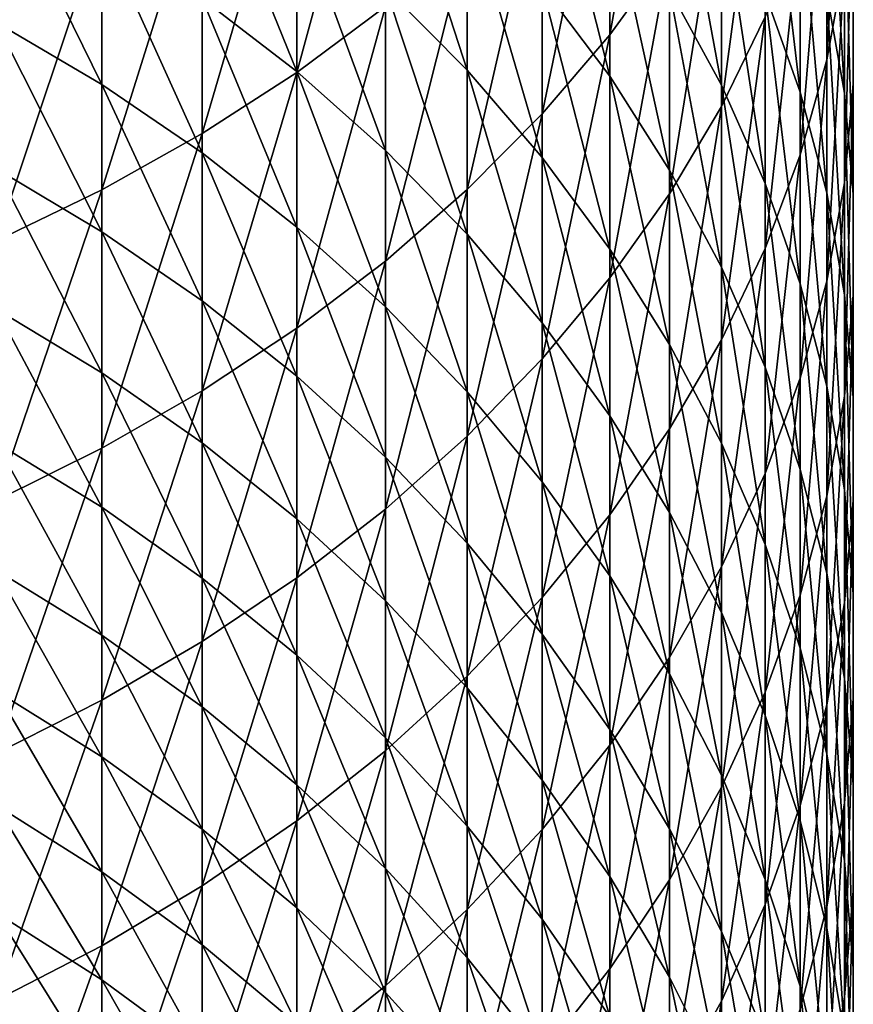
# Model space of a CAD drawing. Extents: x -36 to 236, y -254 to 36.
# Drawn here: x 108 to 114, y -207 to -199 of the extents above; entities that cross this region are included whole.
import ezdxf

# ---------------------------------------------------------------- set-up
doc = ezdxf.new("R2010")
doc.units = 0
doc.layers.add('L12', color=7, linetype='CONTINUOUS')

msp = doc.modelspace()

# ---------------------------------------------------------------- linework, layer by layer
at = {"layer": 'L12', "color": 7}
for points in [[(112.211, -199.1923, 275.5581), (112.673, -198.5558, 274.9664), (112.673, -196.6447, 276.9745)], [(112.211, -199.1923, 275.5581), (112.673, -196.6447, 276.9745), (112.211, -197.267, 277.5809)], [(113.8858, -199.3843, 268.4082), (114.0228, -198.6402, 267.7789), (114.0228, -196.8976, 269.7909)], [(113.8858, -199.3843, 268.4082), (114.0228, -196.8976, 269.7909), (113.8858, -197.6268, 270.4375)], [(110.4783, -196.9634, 281.2618), (109.7947, -197.4588, 281.7676), (109.7947, -199.4821, 279.7392)], [(110.4783, -196.9634, 281.2618), (109.7947, -199.4821, 279.7392), (110.4783, -198.9751, 279.2451)], [(114.0914, -197.1391, 266.5093), (114.0914, -197.8906, 267.1449), (114.0914, -199.5708, 265.1103)], [(114.0914, -197.1391, 266.5093), (114.0914, -199.5708, 265.1103), (114.0914, -198.8047, 264.4926)], [(113.4099, -197.22, 273.7246), (113.0733, -197.8973, 274.3543), (113.0733, -199.7467, 272.3176)], [(113.4099, -197.22, 273.7246), (113.0733, -199.7467, 272.3176), (113.4099, -199.0548, 271.704)], [(112.211, -197.267, 277.5809), (111.6894, -197.8648, 278.1633), (111.6894, -199.8035, 276.1263)], [(112.211, -197.267, 277.5809), (111.6894, -199.8035, 276.1263), (112.211, -199.1923, 275.5581)], [(114.0228, -199.644, 261.8391), (113.8858, -198.8712, 261.2454), (113.8858, -197.2818, 263.2646)], [(114.0228, -199.644, 261.8391), (113.8858, -197.2818, 263.2646), (114.0228, -198.0404, 263.8763)], [(113.4099, -197.3576, 260.0825), (113.6812, -198.1078, 260.6589), (113.6812, -199.6359, 258.621)], [(113.4099, -197.3576, 260.0825), (113.6812, -199.6359, 258.621), (113.4099, -198.8724, 258.0624)], [(109.0633, -199.9538, 280.1987), (109.7947, -199.4821, 279.7392), (109.7947, -197.4588, 281.7676)], [(109.0633, -199.9538, 280.1987), (109.7947, -197.4588, 281.7676), (109.0633, -197.9195, 282.2381)], [(111.6894, -197.4445, 253.9917), (112.211, -198.1294, 254.4686), (112.211, -199.5123, 252.4319)], [(111.6894, -197.4445, 253.9917), (112.211, -199.5123, 252.4319), (111.6894, -198.8163, 251.9712)], [(113.0733, -199.5804, 255.4788), (112.673, -198.8425, 254.9651), (112.673, -197.4004, 256.9854)], [(113.0733, -199.5804, 255.4788), (112.673, -197.4004, 256.9854), (113.0733, -198.126, 257.5163)], [(111.111, -199.4664, 249.4953), (110.4783, -198.8282, 249.094), (110.4783, -197.5238, 251.1155)], [(111.111, -199.4664, 249.4953), (110.4783, -197.5238, 251.1155), (111.111, -198.1524, 251.5317)], [(109.7947, -199.4768, 246.6797), (109.0633, -198.9112, 246.3424), (109.0633, -197.6713, 248.3666)], [(109.7947, -199.4768, 246.6797), (109.0633, -197.6713, 248.3666), (109.7947, -198.2288, 248.7172)], [(113.8858, -197.6268, 270.4375), (113.6812, -198.347, 271.0762), (113.6812, -200.1193, 269.0299)], [(113.8858, -197.6268, 270.4375), (113.6812, -200.1193, 269.0299), (113.8858, -199.3843, 268.4082)], [(111.111, -200.3867, 276.6685), (111.6894, -199.8035, 276.1263), (111.6894, -197.8648, 278.1633)], [(111.111, -200.3867, 276.6685), (111.6894, -197.8648, 278.1633), (111.111, -198.4351, 278.719)], [(112.673, -200.4194, 272.9141), (113.0733, -199.7467, 272.3176), (113.0733, -197.8973, 274.3543)], [(112.673, -200.4194, 272.9141), (113.0733, -197.8973, 274.3543), (112.673, -198.5558, 274.9664)], [(114.0228, -200.3351, 265.7266), (114.0914, -199.5708, 265.1103), (114.0914, -197.8906, 267.1449)], [(114.0228, -200.3351, 265.7266), (114.0914, -197.8906, 267.1449), (114.0228, -198.6402, 267.7789)], [(107.4719, -197.9182, 245.7501), (108.2878, -198.3908, 246.032), (108.2878, -199.5758, 243.9915)], [(107.4719, -197.9182, 245.7501), (108.2878, -199.5758, 243.9915), (107.4719, -199.0966, 243.7207)], [(108.2878, -200.3878, 280.6216), (109.0633, -199.9538, 280.1987), (109.0633, -197.9195, 282.2381)], [(108.2878, -200.3878, 280.6216), (109.0633, -197.9195, 282.2381), (108.2878, -198.3435, 282.671)], [(114.0228, -198.0404, 263.8763), (114.0914, -198.8047, 264.4926), (114.0914, -200.4225, 262.4373)], [(114.0228, -198.0404, 263.8763), (114.0914, -200.4225, 262.4373), (114.0228, -199.644, 261.8391)], [(112.673, -200.2369, 252.9116), (112.211, -199.5123, 252.4319), (112.211, -198.1294, 254.4686)], [(112.673, -200.2369, 252.9116), (112.211, -198.1294, 254.4686), (112.673, -198.8425, 254.9651)], [(113.4099, -200.3393, 256.0073), (113.0733, -199.5804, 255.4788), (113.0733, -198.126, 257.5163)], [(113.4099, -200.3393, 256.0073), (113.0733, -198.126, 257.5163), (113.4099, -198.8724, 258.0624)], [(113.8858, -200.4128, 259.1894), (113.6812, -199.6359, 258.621), (113.6812, -198.1078, 260.6589)], [(113.8858, -200.4128, 259.1894), (113.6812, -198.1078, 260.6589), (113.8858, -198.8712, 261.2454)], [(111.6894, -200.1404, 249.9191), (111.111, -199.4664, 249.4953), (111.111, -198.1524, 251.5317)], [(111.6894, -200.1404, 249.9191), (111.111, -198.1524, 251.5317), (111.6894, -198.8163, 251.9712)], [(109.7947, -198.2288, 248.7172), (110.4783, -198.8282, 249.094), (110.4783, -200.0848, 247.0424)], [(109.7947, -198.2288, 248.7172), (110.4783, -200.0848, 247.0424), (109.7947, -199.4768, 246.6797)], [(108.2878, -198.3435, 282.671), (107.4719, -198.7285, 283.0642), (107.4719, -200.7819, 281.0056)], [(108.2878, -198.3435, 282.671), (107.4719, -200.7819, 281.0056), (108.2878, -200.3878, 280.6216)], [(113.4099, -200.8417, 269.6408), (113.6812, -200.1193, 269.0299), (113.6812, -198.347, 271.0762)], [(113.4099, -200.8417, 269.6408), (113.6812, -198.347, 271.0762), (113.4099, -199.0548, 271.704)], [(109.0633, -200.1033, 244.2896), (108.2878, -199.5758, 243.9915), (108.2878, -198.3908, 246.032)], [(109.0633, -200.1033, 244.2896), (108.2878, -198.3908, 246.032), (109.0633, -198.9112, 246.3424)], [(110.4783, -200.9388, 277.1818), (111.111, -200.3867, 276.6685), (111.111, -198.4351, 278.719)], [(110.4783, -200.9388, 277.1818), (111.111, -198.4351, 278.719), (110.4783, -198.9751, 279.2451)], [(112.211, -201.0695, 273.4907), (112.673, -200.4194, 272.9141), (112.673, -198.5558, 274.9664)], [(112.211, -201.0695, 273.4907), (112.673, -198.5558, 274.9664), (112.211, -199.1923, 275.5581)], [(113.8858, -201.0938, 266.3383), (114.0228, -200.3351, 265.7266), (114.0228, -198.6402, 267.7789)], [(113.8858, -201.0938, 266.3383), (114.0228, -198.6402, 267.7789), (113.8858, -199.3843, 268.4082)], [(111.6894, -198.8163, 251.9712), (112.211, -199.5123, 252.4319), (112.211, -200.847, 250.3634)], [(111.6894, -198.8163, 251.9712), (112.211, -200.847, 250.3634), (111.6894, -200.1404, 249.9191)], [(114.0914, -198.8047, 264.4926), (114.0914, -199.5708, 265.1103), (114.0914, -201.2029, 263.0369)], [(114.0914, -198.8047, 264.4926), (114.0914, -201.2029, 263.0369), (114.0914, -200.4225, 262.4373)], [(111.111, -200.7322, 247.4286), (110.4783, -200.0848, 247.0424), (110.4783, -198.8282, 249.094)], [(111.111, -200.7322, 247.4286), (110.4783, -198.8282, 249.094), (111.111, -199.4664, 249.4953)], [(113.0733, -200.9865, 253.4078), (112.673, -200.2369, 252.9116), (112.673, -198.8425, 254.9651)], [(113.0733, -200.9865, 253.4078), (112.673, -198.8425, 254.9651), (113.0733, -199.5804, 255.4788)], [(113.4099, -198.8724, 258.0624), (113.6812, -199.6359, 258.621), (113.6812, -201.1157, 256.5478)], [(113.4099, -198.8724, 258.0624), (113.6812, -201.1157, 256.5478), (113.4099, -200.3393, 256.0073)], [(114.0228, -201.1993, 259.7649), (113.8858, -200.4128, 259.1894), (113.8858, -198.8712, 261.2454)], [(114.0228, -201.1993, 259.7649), (113.8858, -198.8712, 261.2454), (114.0228, -199.644, 261.8391)], [(109.7947, -200.6766, 244.6136), (109.0633, -200.1033, 244.2896), (109.0633, -198.9112, 246.3424)], [(109.7947, -200.6766, 244.6136), (109.0633, -198.9112, 246.3424), (109.7947, -199.4768, 246.6797)], [(110.4783, -198.9751, 279.2451), (109.7947, -199.4821, 279.7392), (109.7947, -201.4574, 277.6638)], [(110.4783, -198.9751, 279.2451), (109.7947, -201.4574, 277.6638), (110.4783, -200.9388, 277.1818)], [(113.4099, -199.0548, 271.704), (113.0733, -199.7467, 272.3176), (113.0733, -201.5478, 270.238)], [(113.4099, -199.0548, 271.704), (113.0733, -201.5478, 270.238), (113.4099, -200.8417, 269.6408)], [(107.4719, -199.0966, 243.7207), (108.2878, -199.5758, 243.9915), (108.2878, -200.7125, 241.9238)], [(107.4719, -199.0966, 243.7207), (108.2878, -200.7125, 241.9238), (107.4719, -200.2272, 241.6643)], [(112.211, -199.1923, 275.5581), (111.6894, -199.8035, 276.1263), (111.6894, -201.6939, 274.0445)], [(112.211, -199.1923, 275.5581), (111.6894, -201.6939, 274.0445), (112.211, -201.0695, 273.4907)], [(113.8858, -199.3843, 268.4082), (113.6812, -200.1193, 269.0299), (113.6812, -201.8432, 266.9426)], [(113.8858, -199.3843, 268.4082), (113.6812, -201.8432, 266.9426), (113.8858, -201.0938, 266.3383)], [(109.0633, -201.9397, 278.1122), (109.7947, -201.4574, 277.6638), (109.7947, -199.4821, 279.7392)], [(109.0633, -201.9397, 278.1122), (109.7947, -199.4821, 279.7392), (109.0633, -199.9538, 280.1987)], [(109.7947, -199.4768, 246.6797), (110.4783, -200.0848, 247.0424), (110.4783, -201.2929, 244.9619)], [(109.7947, -199.4768, 246.6797), (110.4783, -201.2929, 244.9619), (109.7947, -200.6766, 244.6136)], [(111.6894, -201.416, 247.8365), (111.111, -200.7322, 247.4286), (111.111, -199.4664, 249.4953)], [(111.6894, -201.416, 247.8365), (111.111, -199.4664, 249.4953), (111.6894, -200.1404, 249.9191)], [(109.0633, -201.2469, 242.2094), (108.2878, -200.7125, 241.9238), (108.2878, -199.5758, 243.9915)], [(109.0633, -201.2469, 242.2094), (108.2878, -199.5758, 243.9915), (109.0633, -200.1033, 244.2896)], [(112.673, -201.5826, 250.8259), (112.211, -200.847, 250.3634), (112.211, -199.5123, 252.4319)], [(112.673, -201.5826, 250.8259), (112.211, -199.5123, 252.4319), (112.673, -200.2369, 252.9116)], [(113.4099, -201.7577, 253.9183), (113.0733, -200.9865, 253.4078), (113.0733, -199.5804, 255.4788)], [(113.4099, -201.7577, 253.9183), (113.0733, -199.5804, 255.4788), (113.4099, -200.3393, 256.0073)], [(114.0228, -201.9814, 263.6351), (114.0914, -201.2029, 263.0369), (114.0914, -199.5708, 265.1103)], [(114.0228, -201.9814, 263.6351), (114.0914, -199.5708, 265.1103), (114.0228, -200.3351, 265.7266)], [(113.8858, -201.9058, 257.0979), (113.6812, -201.1157, 256.5478), (113.6812, -199.6359, 258.621)], [(113.8858, -201.9058, 257.0979), (113.6812, -199.6359, 258.621), (113.8858, -200.4128, 259.1894)], [(114.0228, -199.644, 261.8391), (114.0914, -200.4225, 262.4373), (114.0914, -201.9917, 260.3446)], [(114.0228, -199.644, 261.8391), (114.0914, -201.9917, 260.3446), (114.0228, -201.1993, 259.7649)], [(111.111, -202.2896, 274.5728), (111.6894, -201.6939, 274.0445), (111.6894, -199.8035, 276.1263)], [(111.111, -202.2896, 274.5728), (111.6894, -199.8035, 276.1263), (111.111, -200.3867, 276.6685)], [(112.673, -202.2342, 270.8187), (113.0733, -201.5478, 270.238), (113.0733, -199.7467, 272.3176)], [(112.673, -202.2342, 270.8187), (113.0733, -199.7467, 272.3176), (112.673, -200.4194, 272.9141)], [(108.2878, -202.3834, 278.5247), (109.0633, -201.9397, 278.1122), (109.0633, -199.9538, 280.1987)], [(108.2878, -202.3834, 278.5247), (109.0633, -199.9538, 280.1987), (108.2878, -200.3878, 280.6216)], [(109.7947, -201.8276, 242.5199), (109.0633, -201.2469, 242.2094), (109.0633, -200.1033, 244.2896)], [(109.7947, -201.8276, 242.5199), (109.0633, -200.1033, 244.2896), (109.7947, -200.6766, 244.6136)], [(111.111, -201.9493, 245.3328), (110.4783, -201.2929, 244.9619), (110.4783, -200.0848, 247.0424)], [(111.111, -201.9493, 245.3328), (110.4783, -200.0848, 247.0424), (111.111, -200.7322, 247.4286)], [(113.4099, -202.5796, 267.5364), (113.6812, -201.8432, 266.9426), (113.6812, -200.1193, 269.0299)], [(113.4099, -202.5796, 267.5364), (113.6812, -200.1193, 269.0299), (113.4099, -200.8417, 269.6408)], [(111.6894, -200.1404, 249.9191), (112.211, -200.847, 250.3634), (112.211, -202.1328, 248.2641)], [(111.6894, -200.1404, 249.9191), (112.211, -202.1328, 248.2641), (111.6894, -201.416, 247.8365)], [(107.4719, -200.2272, 241.6643), (108.2878, -200.7125, 241.9238), (108.2878, -201.8004, 239.83)], [(107.4719, -200.2272, 241.6643), (108.2878, -201.8004, 239.83), (107.4719, -201.3091, 239.582)], [(113.0733, -202.3438, 251.3045), (112.673, -201.5826, 250.8259), (112.673, -200.2369, 252.9116)], [(113.0733, -202.3438, 251.3045), (112.673, -200.2369, 252.9116), (113.0733, -200.9865, 253.4078)], [(113.4099, -200.3393, 256.0073), (113.6812, -201.1157, 256.5478), (113.6812, -202.5466, 254.4406)], [(113.4099, -200.3393, 256.0073), (113.6812, -202.5466, 254.4406), (113.4099, -201.7577, 253.9183)], [(113.8858, -202.7543, 264.2288), (114.0228, -201.9814, 263.6351), (114.0228, -200.3351, 265.7266)], [(113.8858, -202.7543, 264.2288), (114.0228, -200.3351, 265.7266), (113.8858, -201.0938, 266.3383)], [(108.2878, -200.3878, 280.6216), (107.4719, -200.7819, 281.0056), (107.4719, -202.7865, 278.8995)], [(108.2878, -200.3878, 280.6216), (107.4719, -202.7865, 278.8995), (108.2878, -202.3834, 278.5247)], [(110.4783, -202.8537, 275.073), (111.111, -202.2896, 274.5728), (111.111, -200.3867, 276.6685)], [(110.4783, -202.8537, 275.073), (111.111, -200.3867, 276.6685), (110.4783, -200.9388, 277.1818)], [(112.211, -202.8977, 271.3798), (112.673, -202.2342, 270.8187), (112.673, -200.4194, 272.9141)], [(112.211, -202.8977, 271.3798), (112.673, -200.4194, 272.9141), (112.211, -201.0695, 273.4907)], [(114.0228, -202.7056, 257.6548), (113.8858, -201.9058, 257.0979), (113.8858, -200.4128, 259.1894)], [(114.0228, -202.7056, 257.6548), (113.8858, -200.4128, 259.1894), (114.0228, -201.1993, 259.7649)], [(114.0914, -200.4225, 262.4373), (114.0914, -201.2029, 263.0369), (114.0914, -202.7859, 260.9258)], [(114.0914, -200.4225, 262.4373), (114.0914, -202.7859, 260.9258), (114.0914, -201.9917, 260.3446)], [(109.0633, -202.3413, 240.103), (108.2878, -201.8004, 239.83), (108.2878, -200.7125, 241.9238)], [(109.0633, -202.3413, 240.103), (108.2878, -200.7125, 241.9238), (109.0633, -201.2469, 242.2094)], [(109.7947, -200.6766, 244.6136), (110.4783, -201.2929, 244.9619), (110.4783, -202.4519, 242.8537)], [(109.7947, -200.6766, 244.6136), (110.4783, -202.4519, 242.8537), (109.7947, -201.8276, 242.5199)], [(111.6894, -202.6425, 245.7246), (111.111, -201.9493, 245.3328), (111.111, -200.7322, 247.4286)], [(111.6894, -202.6425, 245.7246), (111.111, -200.7322, 247.4286), (111.6894, -201.416, 247.8365)], [(112.673, -202.8791, 248.7092), (112.211, -202.1328, 248.2641), (112.211, -200.847, 250.3634)], [(112.673, -202.8791, 248.7092), (112.211, -200.847, 250.3634), (112.673, -201.5826, 250.8259)], [(113.4099, -200.8417, 269.6408), (113.0733, -201.5478, 270.238), (113.0733, -203.2996, 268.1169)], [(113.4099, -200.8417, 269.6408), (113.0733, -203.2996, 268.1169), (113.4099, -202.5796, 267.5364)], [(110.4783, -200.9388, 277.1818), (109.7947, -201.4574, 277.6638), (109.7947, -203.3833, 275.5427)], [(110.4783, -200.9388, 277.1818), (109.7947, -203.3833, 275.5427), (110.4783, -202.8537, 275.073)], [(113.4099, -203.1267, 251.7967), (113.0733, -202.3438, 251.3045), (113.0733, -200.9865, 253.4078)], [(113.4099, -203.1267, 251.7967), (113.0733, -200.9865, 253.4078), (113.4099, -201.7577, 253.9183)], [(112.211, -201.0695, 273.4907), (111.6894, -201.6939, 274.0445), (111.6894, -203.535, 271.9188)], [(112.211, -201.0695, 273.4907), (111.6894, -203.535, 271.9188), (112.211, -202.8977, 271.3798)], [(113.8858, -201.0938, 266.3383), (113.6812, -201.8432, 266.9426), (113.6812, -203.5176, 264.8153)], [(113.8858, -201.0938, 266.3383), (113.6812, -203.5176, 264.8153), (113.8858, -202.7543, 264.2288)], [(113.8858, -203.3493, 254.9719), (113.6812, -202.5466, 254.4406), (113.6812, -201.1157, 256.5478)], [(113.8858, -203.3493, 254.9719), (113.6812, -201.1157, 256.5478), (113.8858, -201.9058, 257.0979)], [(109.7947, -202.9292, 240.3998), (109.0633, -202.3413, 240.103), (109.0633, -201.2469, 242.2094)], [(109.7947, -202.9292, 240.3998), (109.0633, -201.2469, 242.2094), (109.7947, -201.8276, 242.5199)], [(114.0228, -201.1993, 259.7649), (114.0914, -201.9917, 260.3446), (114.0914, -203.5113, 258.2158)], [(114.0228, -201.1993, 259.7649), (114.0914, -203.5113, 258.2158), (114.0228, -202.7056, 257.6548)], [(114.0228, -203.5782, 261.5055), (114.0914, -202.7859, 260.9258), (114.0914, -201.2029, 263.0369)], [(114.0228, -203.5782, 261.5055), (114.0914, -201.2029, 263.0369), (114.0228, -201.9814, 263.6351)], [(107.4719, -201.3091, 239.582), (108.2878, -201.8004, 239.83), (108.2878, -202.8389, 237.7112)], [(107.4719, -201.3091, 239.582), (108.2878, -202.8389, 237.7112), (107.4719, -202.342, 237.4748)], [(111.111, -203.1168, 243.2091), (110.4783, -202.4519, 242.8537), (110.4783, -201.2929, 244.9619)], [(111.111, -203.1168, 243.2091), (110.4783, -201.2929, 244.9619), (111.111, -201.9493, 245.3328)], [(109.0633, -203.876, 275.9797), (109.7947, -203.3833, 275.5427), (109.7947, -201.4574, 277.6638)], [(109.0633, -203.876, 275.9797), (109.7947, -201.4574, 277.6638), (109.0633, -201.9397, 278.1122)], [(111.6894, -201.416, 247.8365), (112.211, -202.1328, 248.2641), (112.211, -203.3691, 246.1352)], [(111.6894, -201.416, 247.8365), (112.211, -203.3691, 246.1352), (111.6894, -202.6425, 245.7246)], [(112.673, -203.9995, 268.6812), (113.0733, -203.2996, 268.1169), (113.0733, -201.5478, 270.238)], [(112.673, -203.9995, 268.6812), (113.0733, -201.5478, 270.238), (112.673, -202.2342, 270.8187)], [(113.0733, -203.6513, 249.1698), (112.673, -202.8791, 248.7092), (112.673, -201.5826, 250.8259)], [(113.0733, -203.6513, 249.1698), (112.673, -201.5826, 250.8259), (113.0733, -202.3438, 251.3045)], [(111.111, -204.1429, 272.433), (111.6894, -203.535, 271.9188), (111.6894, -201.6939, 274.0445)], [(111.111, -204.1429, 272.433), (111.6894, -201.6939, 274.0445), (111.111, -202.2896, 274.5728)], [(113.4099, -201.7577, 253.9183), (113.6812, -202.5466, 254.4406), (113.6812, -203.9276, 252.3003)], [(113.4099, -201.7577, 253.9183), (113.6812, -203.9276, 252.3003), (113.4099, -203.1267, 251.7967)], [(109.0633, -203.3861, 237.9715), (108.2878, -202.8389, 237.7112), (108.2878, -201.8004, 239.83)], [(109.0633, -203.3861, 237.9715), (108.2878, -201.8004, 239.83), (109.0633, -202.3413, 240.103)], [(109.7947, -201.8276, 242.5199), (110.4783, -202.4519, 242.8537), (110.4783, -203.5612, 240.7188)], [(109.7947, -201.8276, 242.5199), (110.4783, -203.5612, 240.7188), (109.7947, -202.9292, 240.3998)], [(113.4099, -204.2678, 265.3917), (113.6812, -203.5176, 264.8153), (113.6812, -201.8432, 266.9426)], [(113.4099, -204.2678, 265.3917), (113.6812, -201.8432, 266.9426), (113.4099, -202.5796, 267.5364)], [(108.2878, -204.3294, 276.3817), (109.0633, -203.876, 275.9797), (109.0633, -201.9397, 278.1122)], [(108.2878, -204.3294, 276.3817), (109.0633, -201.9397, 278.1122), (108.2878, -202.3834, 278.5247)], [(114.0228, -204.1619, 255.5099), (113.8858, -203.3493, 254.9719), (113.8858, -201.9058, 257.0979)], [(114.0228, -204.1619, 255.5099), (113.8858, -201.9058, 257.0979), (114.0228, -202.7056, 257.6548)], [(111.6894, -203.819, 243.5845), (111.111, -203.1168, 243.2091), (111.111, -201.9493, 245.3328)], [(111.6894, -203.819, 243.5845), (111.111, -201.9493, 245.3328), (111.6894, -202.6425, 245.7246)], [(113.8858, -204.3648, 262.081), (114.0228, -203.5782, 261.5055), (114.0228, -201.9814, 263.6351)], [(113.8858, -204.3648, 262.081), (114.0228, -201.9814, 263.6351), (113.8858, -202.7543, 264.2288)], [(114.0914, -201.9917, 260.3446), (114.0914, -202.7859, 260.9258), (114.0914, -204.319, 258.7781)], [(114.0914, -201.9917, 260.3446), (114.0914, -204.319, 258.7781), (114.0914, -203.5113, 258.2158)], [(112.673, -204.1256, 246.5627), (112.211, -203.3691, 246.1352), (112.211, -202.1328, 248.2641)], [(112.673, -204.1256, 246.5627), (112.211, -202.1328, 248.2641), (112.673, -202.8791, 248.7092)], [(112.211, -204.6759, 269.2267), (112.673, -203.9995, 268.6812), (112.673, -202.2342, 270.8187)], [(112.211, -204.6759, 269.2267), (112.673, -202.2342, 270.8187), (112.211, -202.8977, 271.3798)], [(110.4783, -204.7185, 272.9198), (111.111, -204.1429, 272.433), (111.111, -202.2896, 274.5728)], [(110.4783, -204.7185, 272.9198), (111.111, -202.2896, 274.5728), (110.4783, -202.8537, 275.073)], [(107.4719, -202.342, 237.4748), (108.2878, -202.8389, 237.7112), (108.2878, -203.8275, 235.5687)], [(107.4719, -202.342, 237.4748), (108.2878, -203.8275, 235.5687), (107.4719, -203.3251, 235.344)], [(108.2878, -202.3834, 278.5247), (107.4719, -202.7865, 278.8995), (107.4719, -204.7411, 276.7468)], [(108.2878, -202.3834, 278.5247), (107.4719, -204.7411, 276.7468), (108.2878, -204.3294, 276.3817)], [(109.7947, -203.9808, 238.2544), (109.0633, -203.3861, 237.9715), (109.0633, -202.3413, 240.103)], [(109.7947, -203.9808, 238.2544), (109.0633, -202.3413, 240.103), (109.7947, -202.9292, 240.3998)], [(113.4099, -204.4455, 249.6436), (113.0733, -203.6513, 249.1698), (113.0733, -202.3438, 251.3045)], [(113.4099, -204.4455, 249.6436), (113.0733, -202.3438, 251.3045), (113.4099, -203.1267, 251.7967)], [(111.111, -204.2342, 241.0585), (110.4783, -203.5612, 240.7188), (110.4783, -202.4519, 242.8537)], [(111.111, -204.2342, 241.0585), (110.4783, -202.4519, 242.8537), (111.111, -203.1168, 243.2091)], [(113.8858, -204.7425, 252.8127), (113.6812, -203.9276, 252.3003), (113.6812, -202.5466, 254.4406)], [(113.8858, -204.7425, 252.8127), (113.6812, -202.5466, 254.4406), (113.8858, -203.3493, 254.9719)], [(113.4099, -202.5796, 267.5364), (113.0733, -203.2996, 268.1169), (113.0733, -205.0011, 265.9552)], [(113.4099, -202.5796, 267.5364), (113.0733, -205.0011, 265.9552), (113.4099, -204.2678, 265.3917)], [(111.6894, -202.6425, 245.7246), (112.211, -203.3691, 246.1352), (112.211, -204.555, 243.9779)], [(111.6894, -202.6425, 245.7246), (112.211, -204.555, 243.9779), (111.6894, -203.819, 243.5845)], [(113.8858, -202.7543, 264.2288), (113.6812, -203.5176, 264.8153), (113.6812, -205.1417, 262.6494)], [(113.8858, -202.7543, 264.2288), (113.6812, -205.1417, 262.6494), (113.8858, -204.3648, 262.081)], [(114.0228, -202.7056, 257.6548), (114.0914, -203.5113, 258.2158), (114.0914, -204.9806, 256.0518)], [(114.0228, -202.7056, 257.6548), (114.0914, -204.9806, 256.0518), (114.0228, -204.1619, 255.5099)], [(109.0633, -204.3806, 235.8161), (108.2878, -203.8275, 235.5687), (108.2878, -202.8389, 237.7112)], [(109.0633, -204.3806, 235.8161), (108.2878, -202.8389, 237.7112), (109.0633, -203.3861, 237.9715)], [(110.4783, -202.8537, 275.073), (109.7947, -203.3833, 275.5427), (109.7947, -205.2591, 273.377)], [(110.4783, -202.8537, 275.073), (109.7947, -205.2591, 273.377), (110.4783, -204.7185, 272.9198)], [(114.0228, -205.1247, 259.3391), (114.0914, -204.319, 258.7781), (114.0914, -202.7859, 260.9258)], [(114.0228, -205.1247, 259.3391), (114.0914, -202.7859, 260.9258), (114.0228, -203.5782, 261.5055)], [(109.7947, -202.9292, 240.3998), (110.4783, -203.5612, 240.7188), (110.4783, -204.6201, 238.5585)], [(109.7947, -202.9292, 240.3998), (110.4783, -204.6201, 238.5585), (109.7947, -203.9808, 238.2544)], [(112.211, -202.8977, 271.3798), (111.6894, -203.535, 271.9188), (111.6894, -205.3257, 269.7505)], [(112.211, -202.8977, 271.3798), (111.6894, -205.3257, 269.7505), (112.211, -204.6759, 269.2267)], [(113.0733, -204.9083, 247.0051), (112.673, -204.1256, 246.5627), (112.673, -202.8791, 248.7092)], [(113.0733, -204.9083, 247.0051), (112.673, -202.8791, 248.7092), (113.0733, -203.6513, 249.1698)], [(111.6894, -204.945, 241.4173), (111.111, -204.2342, 241.0585), (111.111, -203.1168, 243.2091)], [(111.6894, -204.945, 241.4173), (111.111, -203.1168, 243.2091), (111.6894, -203.819, 243.5845)], [(113.4099, -203.1267, 251.7967), (113.6812, -203.9276, 252.3003), (113.6812, -205.258, 250.1282)], [(113.4099, -203.1267, 251.7967), (113.6812, -205.258, 250.1282), (113.4099, -204.4455, 249.6436)], [(112.673, -205.7141, 266.503), (113.0733, -205.0011, 265.9552), (113.0733, -203.2996, 268.1169)], [(112.673, -205.7141, 266.503), (113.0733, -203.2996, 268.1169), (112.673, -203.9995, 268.6812)], [(107.4719, -203.3251, 235.344), (108.2878, -203.8275, 235.5687), (108.2878, -204.7655, 233.4036)], [(107.4719, -203.3251, 235.344), (108.2878, -204.7655, 233.4036), (107.4719, -204.258, 233.1908)], [(109.0633, -205.7619, 273.8023), (109.7947, -205.2591, 273.377), (109.7947, -203.3833, 275.5427)], [(109.0633, -205.7619, 273.8023), (109.7947, -203.3833, 275.5427), (109.0633, -203.876, 275.9797)], [(109.7947, -204.9817, 236.0849), (109.0633, -204.3806, 235.8161), (109.0633, -203.3861, 237.9715)], [(109.7947, -204.9817, 236.0849), (109.0633, -203.3861, 237.9715), (109.7947, -203.9808, 238.2544)], [(112.673, -205.3214, 244.3876), (112.211, -204.555, 243.9779), (112.211, -203.3691, 246.1352)], [(112.673, -205.3214, 244.3876), (112.211, -203.3691, 246.1352), (112.673, -204.1256, 246.5627)], [(114.0228, -205.5676, 253.3315), (113.8858, -204.7425, 252.8127), (113.8858, -203.3493, 254.9719)], [(114.0228, -205.5676, 253.3315), (113.8858, -203.3493, 254.9719), (114.0228, -204.1619, 255.5099)], [(111.111, -205.9455, 270.2503), (111.6894, -205.3257, 269.7505), (111.6894, -203.535, 271.9188)], [(111.111, -205.9455, 270.2503), (111.6894, -203.535, 271.9188), (111.111, -204.1429, 272.433)], [(113.4099, -205.9052, 263.2081), (113.6812, -205.1417, 262.6494), (113.6812, -203.5176, 264.8153)], [(113.4099, -205.9052, 263.2081), (113.6812, -203.5176, 264.8153), (113.4099, -204.2678, 265.3917)], [(114.0914, -203.5113, 258.2158), (114.0914, -204.319, 258.7781), (114.0914, -205.8012, 256.5951)], [(114.0914, -203.5113, 258.2158), (114.0914, -205.8012, 256.5951), (114.0914, -204.9806, 256.0518)], [(111.111, -205.3009, 238.8824), (110.4783, -204.6201, 238.5585), (110.4783, -203.5612, 240.7188)], [(111.111, -205.3009, 238.8824), (110.4783, -203.5612, 240.7188), (111.111, -204.2342, 241.0585)], [(113.8858, -205.9245, 259.896), (114.0228, -205.1247, 259.3391), (114.0228, -203.5782, 261.5055)], [(113.8858, -205.9245, 259.896), (114.0228, -203.5782, 261.5055), (113.8858, -204.3648, 262.081)], [(113.4099, -205.7135, 247.4601), (113.0733, -204.9083, 247.0051), (113.0733, -203.6513, 249.1698)], [(113.4099, -205.7135, 247.4601), (113.0733, -203.6513, 249.1698), (113.4099, -204.4455, 249.6436)], [(109.0633, -205.3242, 233.6379), (108.2878, -204.7655, 233.4036), (108.2878, -203.8275, 235.5687)], [(109.0633, -205.3242, 233.6379), (108.2878, -203.8275, 235.5687), (109.0633, -204.3806, 235.8161)], [(111.6894, -203.819, 243.5845), (112.211, -204.555, 243.9779), (112.211, -205.6901, 241.7934)], [(111.6894, -203.819, 243.5845), (112.211, -205.6901, 241.7934), (111.6894, -204.945, 241.4173)], [(108.2878, -206.2245, 274.1936), (109.0633, -205.7619, 273.8023), (109.0633, -203.876, 275.9797)], [(108.2878, -206.2245, 274.1936), (109.0633, -203.876, 275.9797), (108.2878, -204.3294, 276.3817)], [(109.7947, -203.9808, 238.2544), (110.4783, -204.6201, 238.5585), (110.4783, -205.628, 236.374)], [(109.7947, -203.9808, 238.2544), (110.4783, -205.628, 236.374), (109.7947, -204.9817, 236.0849)], [(113.8858, -206.0847, 250.6214), (113.6812, -205.258, 250.1282), (113.6812, -203.9276, 252.3003)], [(113.8858, -206.0847, 250.6214), (113.6812, -203.9276, 252.3003), (113.8858, -204.7425, 252.8127)], [(112.211, -206.4032, 267.0324), (112.673, -205.7141, 266.503), (112.673, -203.9995, 268.6812)], [(112.211, -206.4032, 267.0324), (112.673, -203.9995, 268.6812), (112.211, -204.6759, 269.2267)], [(110.4783, -206.5324, 270.7235), (111.111, -205.9455, 270.2503), (111.111, -204.1429, 272.433)], [(110.4783, -206.5324, 270.7235), (111.111, -204.1429, 272.433), (110.4783, -204.7185, 272.9198)], [(113.0733, -206.1143, 244.8115), (112.673, -205.3214, 244.3876), (112.673, -204.1256, 246.5627)], [(113.0733, -206.1143, 244.8115), (112.673, -204.1256, 246.5627), (113.0733, -204.9083, 247.0051)], [(114.0228, -204.1619, 255.5099), (114.0914, -204.9806, 256.0518), (114.0914, -206.3987, 253.854)], [(114.0228, -204.1619, 255.5099), (114.0914, -206.3987, 253.854), (114.0228, -205.5676, 253.3315)], [(107.4719, -204.258, 233.1908), (108.2878, -204.7655, 233.4036), (108.2878, -205.6524, 231.2171)], [(107.4719, -204.258, 233.1908), (108.2878, -205.6524, 231.2171), (107.4719, -205.1401, 231.0162)], [(111.6894, -206.0199, 239.2244), (111.111, -205.3009, 238.8824), (111.111, -204.2342, 241.0585)], [(111.6894, -206.0199, 239.2244), (111.111, -204.2342, 241.0585), (111.6894, -204.945, 241.4173)], [(113.4099, -204.2678, 265.3917), (113.0733, -205.0011, 265.9552), (113.0733, -206.6516, 263.7542)], [(113.4099, -204.2678, 265.3917), (113.0733, -206.6516, 263.7542), (113.4099, -205.9052, 263.2081)], [(108.2878, -204.3294, 276.3817), (107.4719, -204.7411, 276.7468), (107.4719, -206.6447, 274.549)], [(108.2878, -204.3294, 276.3817), (107.4719, -206.6447, 274.549), (108.2878, -206.2245, 274.1936)], [(113.8858, -204.3648, 262.081), (113.6812, -205.1417, 262.6494), (113.6812, -206.7145, 260.446)], [(113.8858, -204.3648, 262.081), (113.6812, -206.7145, 260.446), (113.8858, -205.9245, 259.896)], [(114.0228, -206.6199, 257.137), (114.0914, -205.8012, 256.5951), (114.0914, -204.319, 258.7781)], [(114.0228, -206.6199, 257.137), (114.0914, -204.319, 258.7781), (114.0228, -205.1247, 259.3391)], [(109.7947, -205.9315, 233.8926), (109.0633, -205.3242, 233.6379), (109.0633, -204.3806, 235.8161)], [(109.7947, -205.9315, 233.8926), (109.0633, -204.3806, 235.8161), (109.7947, -204.9817, 236.0849)], [(113.4099, -204.4455, 249.6436), (113.6812, -205.258, 250.1282), (113.6812, -206.5371, 247.9255)], [(113.4099, -204.4455, 249.6436), (113.6812, -206.5371, 247.9255), (113.4099, -205.7135, 247.4601)], [(112.673, -206.4658, 242.185), (112.211, -205.6901, 241.7934), (112.211, -204.555, 243.9779)], [(112.673, -206.4658, 242.185), (112.211, -204.555, 243.9779), (112.673, -205.3214, 244.3876)], [(111.111, -206.3162, 236.6818), (110.4783, -205.628, 236.374), (110.4783, -204.6201, 238.5585)], [(111.111, -206.3162, 236.6818), (110.4783, -204.6201, 238.5585), (111.111, -205.3009, 238.8824)], [(112.211, -204.6759, 269.2267), (111.6894, -205.3257, 269.7505), (111.6894, -207.065, 267.5409)], [(112.211, -204.6759, 269.2267), (111.6894, -207.065, 267.5409), (112.211, -206.4032, 267.0324)], [(110.4783, -204.7185, 272.9198), (109.7947, -205.2591, 273.377), (109.7947, -207.0835, 271.1679)], [(110.4783, -204.7185, 272.9198), (109.7947, -207.0835, 271.1679), (110.4783, -206.5324, 270.7235)], [(114.0228, -206.9217, 251.1206), (113.8858, -206.0847, 250.6214), (113.8858, -204.7425, 252.8127)], [(114.0228, -206.9217, 251.1206), (113.8858, -204.7425, 252.8127), (114.0228, -205.5676, 253.3315)], [(109.0633, -206.2165, 231.4382), (108.2878, -205.6524, 231.2171), (108.2878, -204.7655, 233.4036)], [(109.0633, -206.2165, 231.4382), (108.2878, -204.7655, 233.4036), (109.0633, -205.3242, 233.6379)], [(109.7947, -204.9817, 236.0849), (110.4783, -205.628, 236.374), (110.4783, -206.5844, 234.1664)], [(109.7947, -204.9817, 236.0849), (110.4783, -206.5844, 234.1664), (109.7947, -205.9315, 233.8926)], [(111.6894, -204.945, 241.4173), (112.211, -205.6901, 241.7934), (112.211, -206.7736, 239.5829)], [(111.6894, -204.945, 241.4173), (112.211, -206.7736, 239.5829), (111.6894, -206.0199, 239.2244)], [(113.4099, -206.9299, 245.2475), (113.0733, -206.1143, 244.8115), (113.0733, -204.9083, 247.0051)], [(113.4099, -206.9299, 245.2475), (113.0733, -204.9083, 247.0051), (113.4099, -205.7135, 247.4601)], [(114.0914, -204.9806, 256.0518), (114.0914, -205.8012, 256.5951), (114.0914, -207.2319, 254.3779)], [(114.0914, -204.9806, 256.0518), (114.0914, -207.2319, 254.3779), (114.0914, -206.3987, 253.854)], [(112.673, -207.3772, 264.2851), (113.0733, -206.6516, 263.7542), (113.0733, -205.0011, 265.9552)], [(112.673, -207.3772, 264.2851), (113.0733, -205.0011, 265.9552), (112.673, -205.7141, 266.503)], [(113.8858, -207.4325, 257.675), (114.0228, -206.6199, 257.137), (114.0228, -205.1247, 259.3391)], [(113.8858, -207.4325, 257.675), (114.0228, -205.1247, 259.3391), (113.8858, -205.9245, 259.896)], [(107.4719, -205.1401, 231.0162), (108.2878, -205.6524, 231.2171), (108.2878, -206.4879, 229.0104)], [(107.4719, -205.1401, 231.0162), (108.2878, -206.4879, 229.0104), (107.4719, -205.9709, 228.8216)], [(113.4099, -207.4909, 260.9866), (113.6812, -206.7145, 260.446), (113.6812, -205.1417, 262.6494)], [(113.4099, -207.4909, 260.9866), (113.6812, -205.1417, 262.6494), (113.4099, -205.9052, 263.2081)], [(109.0633, -207.5961, 271.5813), (109.7947, -207.0835, 271.1679), (109.7947, -205.2591, 273.377)], [(109.0633, -207.5961, 271.5813), (109.7947, -205.2591, 273.377), (109.0633, -205.7619, 273.8023)], [(113.8858, -207.3752, 248.3992), (113.6812, -206.5371, 247.9255), (113.6812, -205.258, 250.1282)], [(113.8858, -207.3752, 248.3992), (113.6812, -205.258, 250.1282), (113.8858, -206.0847, 250.6214)], [(109.7947, -206.8297, 231.6786), (109.0633, -206.2165, 231.4382), (109.0633, -205.3242, 233.6379)], [(109.7947, -206.8297, 231.6786), (109.0633, -205.3242, 233.6379), (109.7947, -205.9315, 233.8926)], [(111.6894, -207.0431, 237.0068), (111.111, -206.3162, 236.6818), (111.111, -205.3009, 238.8824)], [(111.6894, -207.0431, 237.0068), (111.111, -205.3009, 238.8824), (111.6894, -206.0199, 239.2244)], [(111.111, -207.6964, 268.026), (111.6894, -207.065, 267.5409), (111.6894, -205.3257, 269.7505)], [(111.111, -207.6964, 268.026), (111.6894, -205.3257, 269.7505), (111.111, -205.9455, 270.2503)], [(113.0733, -207.2684, 242.5902), (112.673, -206.4658, 242.185), (112.673, -205.3214, 244.3876)], [(113.0733, -207.2684, 242.5902), (112.673, -205.3214, 244.3876), (113.0733, -206.1143, 244.8115)], [(114.0228, -205.5676, 253.3315), (114.0914, -206.3987, 253.854), (114.0914, -207.7649, 251.6236)], [(114.0228, -205.5676, 253.3315), (114.0914, -207.7649, 251.6236), (114.0228, -206.9217, 251.1206)], [(109.0633, -207.057, 229.2182), (108.2878, -206.4879, 229.0104), (108.2878, -205.6524, 231.2171)], [(109.0633, -207.057, 229.2182), (108.2878, -205.6524, 231.2171), (109.0633, -206.2165, 231.4382)], [(111.111, -207.2797, 234.458), (110.4783, -206.5844, 234.1664), (110.4783, -205.628, 236.374)], [(111.111, -207.2797, 234.458), (110.4783, -205.628, 236.374), (111.111, -206.3162, 236.6818)], [(112.673, -207.5583, 239.9562), (112.211, -206.7736, 239.5829), (112.211, -205.6901, 241.7934)], [(112.673, -207.5583, 239.9562), (112.211, -205.6901, 241.7934), (112.673, -206.4658, 242.185)], [(112.211, -208.0784, 264.7982), (112.673, -207.3772, 264.2851), (112.673, -205.7141, 266.503)], [(112.211, -208.0784, 264.7982), (112.673, -205.7141, 266.503), (112.211, -206.4032, 267.0324)], [(113.4099, -205.7135, 247.4601), (113.6812, -206.5371, 247.9255), (113.6812, -207.7642, 245.6935)], [(113.4099, -205.7135, 247.4601), (113.6812, -207.7642, 245.6935), (113.4099, -206.9299, 245.2475)], [(108.2878, -208.0678, 271.9616), (109.0633, -207.5961, 271.5813), (109.0633, -205.7619, 273.8023)], [(108.2878, -208.0678, 271.9616), (109.0633, -205.7619, 273.8023), (108.2878, -206.2245, 274.1936)], [(114.0228, -208.063, 254.9005), (114.0914, -207.2319, 254.3779), (114.0914, -205.8012, 256.5951)], [(114.0228, -208.063, 254.9005), (114.0914, -205.8012, 256.5951), (114.0228, -206.6199, 257.137)], [(107.4719, -205.9709, 228.8216), (108.2878, -206.4879, 229.0104), (108.2878, -207.2713, 226.7846)], [(107.4719, -205.9709, 228.8216), (108.2878, -207.2713, 226.7846), (107.4719, -206.7501, 226.608)], [(109.7947, -205.9315, 233.8926), (110.4783, -206.5844, 234.1664), (110.4783, -207.4888, 231.937)], [(109.7947, -205.9315, 233.8926), (110.4783, -207.4888, 231.937), (109.7947, -206.8297, 231.6786)], [(110.4783, -208.2942, 268.4853), (111.111, -207.6964, 268.026), (111.111, -205.9455, 270.2503)], [(110.4783, -208.2942, 268.4853), (111.111, -205.9455, 270.2503), (110.4783, -206.5324, 270.7235)], [(113.4099, -205.9052, 263.2081), (113.0733, -206.6516, 263.7542), (113.0733, -208.2499, 261.5151)], [(113.4099, -205.9052, 263.2081), (113.0733, -208.2499, 261.5151), (113.4099, -207.4909, 260.9866)], [(113.8858, -205.9245, 259.896), (113.6812, -206.7145, 260.446), (113.6812, -208.2352, 258.2064)], [(113.8858, -205.9245, 259.896), (113.6812, -208.2352, 258.2064), (113.8858, -207.4325, 257.675)], [(111.6894, -206.0199, 239.2244), (112.211, -206.7736, 239.5829), (112.211, -207.8049, 237.3476)], [(111.6894, -206.0199, 239.2244), (112.211, -207.8049, 237.3476), (111.6894, -207.0431, 237.0068)], [(113.4099, -208.094, 243.0069), (113.0733, -207.2684, 242.5902), (113.0733, -206.1143, 244.8115)], [(113.4099, -208.094, 243.0069), (113.0733, -206.1143, 244.8115), (113.4099, -206.9299, 245.2475)], [(114.0228, -208.2237, 248.8787), (113.8858, -207.3752, 248.3992), (113.8858, -206.0847, 250.6214)], [(114.0228, -208.2237, 248.8787), (113.8858, -206.0847, 250.6214), (114.0228, -206.9217, 251.1206)], [(108.2878, -206.2245, 274.1936), (107.4719, -206.6447, 274.549), (107.4719, -208.4962, 272.307)], [(108.2878, -206.2245, 274.1936), (107.4719, -208.4962, 272.307), (108.2878, -208.0678, 271.9616)], [(109.7947, -207.6756, 229.4441), (109.0633, -207.057, 229.2182), (109.0633, -206.2165, 231.4382)], [(109.7947, -207.6756, 229.4441), (109.0633, -206.2165, 231.4382), (109.7947, -206.8297, 231.6786)], [(111.6894, -208.0139, 234.7659), (111.111, -207.2797, 234.458), (111.111, -206.3162, 236.6818)], [(111.6894, -208.0139, 234.7659), (111.111, -206.3162, 236.6818), (111.6894, -207.0431, 237.0068)], [(112.211, -206.4032, 267.0324), (111.6894, -207.065, 267.5409), (111.6894, -208.752, 265.291)], [(112.211, -206.4032, 267.0324), (111.6894, -208.752, 265.291), (112.211, -208.0784, 264.7982)], [(114.0914, -206.3987, 253.854), (114.0914, -207.2319, 254.3779), (114.0914, -208.6101, 252.1277)], [(114.0914, -206.3987, 253.854), (114.0914, -208.6101, 252.1277), (114.0914, -207.7649, 251.6236)], [(109.0633, -207.8452, 226.9791), (108.2878, -207.2713, 226.7846), (108.2878, -206.4879, 229.0104)], [(109.0633, -207.8452, 226.9791), (108.2878, -206.4879, 229.0104), (109.0633, -207.057, 229.2182)], [(113.0733, -208.3702, 240.3424), (112.673, -207.5583, 239.9562), (112.673, -206.4658, 242.185)], [(113.0733, -208.3702, 240.3424), (112.673, -206.4658, 242.185), (113.0733, -207.2684, 242.5902)], [(110.4783, -206.5324, 270.7235), (109.7947, -207.0835, 271.1679), (109.7947, -208.8556, 268.9166)], [(110.4783, -206.5324, 270.7235), (109.7947, -208.8556, 268.9166), (110.4783, -208.2942, 268.4853)], [(113.8858, -208.6131, 246.1473), (113.6812, -207.7642, 245.6935), (113.6812, -206.5371, 247.9255)], [(113.8858, -208.6131, 246.1473), (113.6812, -206.5371, 247.9255), (113.8858, -207.3752, 248.3992)], [(111.111, -208.1906, 232.2122), (110.4783, -207.4888, 231.937), (110.4783, -206.5844, 234.1664)], [(111.111, -208.1906, 232.2122), (110.4783, -206.5844, 234.1664), (111.111, -207.2797, 234.458)], [(112.673, -208.9877, 262.0288), (113.0733, -208.2499, 261.5151), (113.0733, -206.6516, 263.7542)], [(112.673, -208.9877, 262.0288), (113.0733, -206.6516, 263.7542), (112.673, -207.3772, 264.2851)], [(113.8858, -208.888, 255.4192), (114.0228, -208.063, 254.9005), (114.0228, -206.6199, 257.137)], [(113.8858, -208.888, 255.4192), (114.0228, -206.6199, 257.137), (113.8858, -207.4325, 257.675)]]:
    msp.add_3dface(points, dxfattribs=at)

doc.saveas('drawing.dxf')
